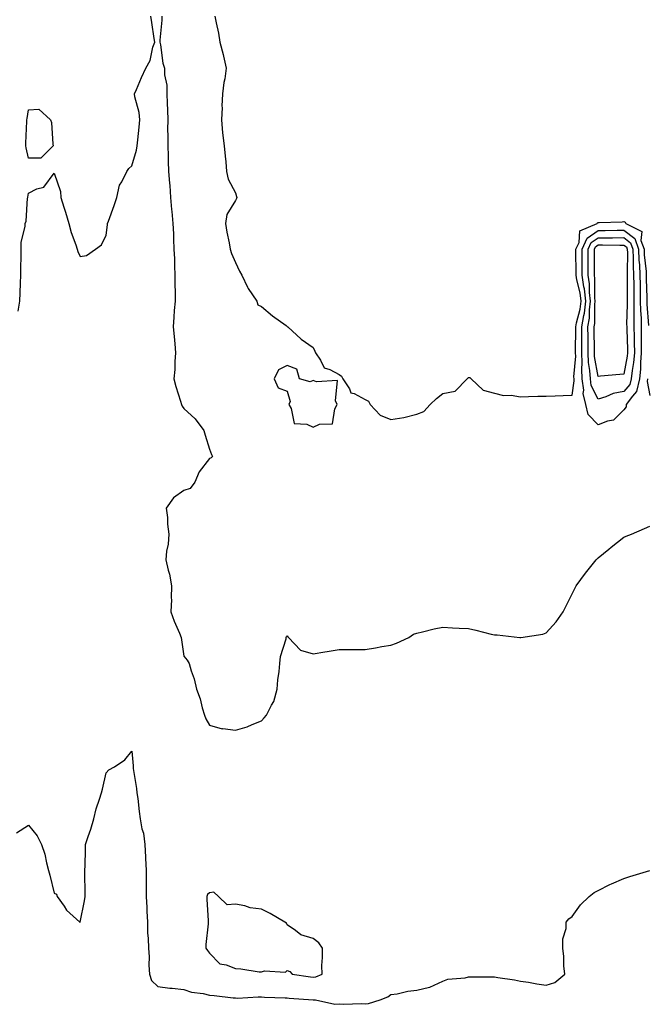
# Model space of a CAD drawing. Units: inches. Extents: x 944723 to 947363, y 7284698 to 7287338.
# Drawn here: x 945565 to 945807, y 7285150 to 7285531 of the extents above; entities that cross this region are included whole.
import ezdxf

# ---------------------------------------------------------------- set-up
doc = ezdxf.new("R2010")
doc.units = ezdxf.units.IN
doc.header["$MEASUREMENT"] = 0
doc.layers.add('Contour_94477284', color=7, linetype='Continuous', true_color=0x0f56d7)

msp = doc.modelspace()

# ---------------------------------------------------------------- linework, layer by layer
at = {"layer": 'Contour_94477284'}
for points in [[(945564.14, 7285418.01, 3211), (945564.73, 7285421.92, 3211), (945564.9, 7285425.07, 3211), (945564.96, 7285428.83, 3211), (945565.12, 7285431.92, 3211), (945565.21, 7285434.76, 3211), (945565.23, 7285439.1, 3211), (945565.31, 7285441.92, 3211), (945565.31, 7285444.66, 3211), (945566.82, 7285450.69, 3211), (945566.81, 7285451.92, 3211), (945567.24, 7285452.73, 3211), (945567.77, 7285461.64, 3211), (945567.84, 7285461.92, 3211), (945567.86, 7285462.11, 3211), (945568.05, 7285463.61, 3211), (945571.36, 7285465.23, 3211), (945574.08, 7285465.89, 3211), (945578.05, 7285471.35, 3211), (945580.43, 7285464.3, 3211), (945580.65, 7285461.92, 3211), (945581.77, 7285458.2, 3211), (945582.39, 7285456.26, 3211), (945583.64, 7285451.92, 3211), (945584.55, 7285448.42, 3211), (945586.34, 7285443.63, 3211), (945586.88, 7285441.92, 3211), (945587.14, 7285441.01, 3211), (945588.05, 7285439.07, 3211), (945590.47, 7285439.5, 3211), (945593.94, 7285441.92, 3211), (945596.35, 7285443.62, 3211), (945598.05, 7285447.35, 3211), (945598.56, 7285451.41, 3211), (945598.63, 7285451.92, 3211), (945598.95, 7285452.82, 3211), (945601.17, 7285458.8, 3211), (945602.22, 7285461.92, 3211), (945603.25, 7285466.72, 3211), (945604.1, 7285467.97, 3211), (945606.03, 7285471.92, 3211), (945606.88, 7285473.09, 3211), (945608.05, 7285474.19, 3211), (945609.82, 7285480.15, 3211), (945610.1, 7285481.92, 3211), (945610.34, 7285484.21, 3211), (945610.82, 7285489.15, 3211), (945611.12, 7285491.92, 3211), (945610.88, 7285494.75, 3211), (945609.14, 7285500.83, 3211), (945609.02, 7285501.92, 3211), (945609.76, 7285503.63, 3211), (945611.72, 7285508.25, 3211), (945613.38, 7285511.92, 3211), (945615.12, 7285514.85, 3211), (945616.15, 7285520.02, 3211), (945616.83, 7285521.92, 3211), (945616.59, 7285523.38, 3211), (945615.68, 7285529.55, 3211), (945615.3, 7285531.92, 3211)], [(945619.58, 7285531.92, 3211), (945619.53, 7285530.44, 3211), (945618.85, 7285522.72, 3211), (945618.82, 7285521.92, 3211), (945619.09, 7285520.88, 3211), (945619.92, 7285513.8, 3211), (945620.59, 7285511.92, 3211), (945620.68, 7285509.29, 3211), (945621.5, 7285505.37, 3211), (945621.58, 7285501.92, 3211), (945621.66, 7285498.31, 3211), (945621.78, 7285495.65, 3211), (945621.88, 7285491.92, 3211), (945621.8, 7285488.17, 3211), (945621.93, 7285485.8, 3211), (945621.87, 7285481.92, 3211), (945622.01, 7285477.96, 3211), (945622.06, 7285475.93, 3211), (945622.2, 7285471.92, 3211), (945622.56, 7285467.41, 3211), (945622.66, 7285466.53, 3211), (945623, 7285461.92, 3211), (945623.36, 7285457.23, 3211), (945623.49, 7285456.48, 3211), (945623.89, 7285451.92, 3211), (945624.07, 7285447.94, 3211), (945624.11, 7285445.86, 3211), (945624.28, 7285441.92, 3211), (945624.42, 7285438.29, 3211), (945624.46, 7285435.51, 3211), (945624.58, 7285431.92, 3211), (945624.58, 7285428.45, 3211), (945624.71, 7285425.26, 3211), (945624.71, 7285421.92, 3211), (945624.39, 7285418.26, 3211), (945624.27, 7285415.7, 3211), (945623.91, 7285411.92, 3211), (945624.35, 7285408.22, 3211), (945624.55, 7285405.42, 3211), (945624.93, 7285401.92, 3211), (945624.64, 7285398.51, 3211), (945624.55, 7285395.42, 3211), (945624.22, 7285391.92, 3211), (945625.05, 7285388.92, 3211), (945626.78, 7285383.19, 3211), (945627.14, 7285381.92, 3211), (945627.42, 7285381.3, 3211), (945628.05, 7285380.43, 3211), (945632.51, 7285376.38, 3211), (945635.79, 7285371.92, 3211), (945636.29, 7285370.16, 3211), (945638.05, 7285364.64, 3211), (945638.8, 7285362.67, 3211), (945639.17, 7285361.92, 3211), (945638.59, 7285361.38, 3211), (945638.05, 7285361.12, 3211), (945633.98, 7285355.99, 3211), (945632.39, 7285351.92, 3211), (945630.48, 7285349.49, 3211), (945628.05, 7285348.69, 3211), (945624.05, 7285345.92, 3211), (945621.33, 7285341.92, 3211), (945621.73, 7285338.24, 3211), (945621.82, 7285335.69, 3211), (945622.31, 7285331.92, 3211), (945622.01, 7285327.96, 3211), (945621.41, 7285325.28, 3211), (945621.08, 7285321.92, 3211), (945622.01, 7285317.96, 3211), (945622.57, 7285316.44, 3211), (945623.32, 7285311.92, 3211), (945623.21, 7285307.08, 3211), (945623.32, 7285306.65, 3211), (945623.12, 7285301.92, 3211), (945624.35, 7285298.22, 3211), (945626.36, 7285293.61, 3211), (945627.01, 7285291.92, 3211), (945627.14, 7285291.01, 3211), (945628.05, 7285284.69, 3211), (945629.33, 7285283.2, 3211), (945630.09, 7285281.92, 3211), (945630.89, 7285279.08, 3211), (945632.09, 7285275.96, 3211), (945632.95, 7285271.92, 3211), (945634.38, 7285268.25, 3211), (945635.22, 7285264.75, 3211), (945636.12, 7285261.92, 3211), (945636.59, 7285260.46, 3211), (945638.05, 7285258.05, 3211), (945642.84, 7285256.71, 3211), (945643.21, 7285256.76, 3211), (945648.05, 7285256.11, 3211), (945652.48, 7285257.49, 3211), (945654.48, 7285258.35, 3211), (945658.05, 7285259.69, 3211), (945659.09, 7285260.88, 3211), (945660.04, 7285261.92, 3211), (945661.91, 7285265.78, 3211), (945662.79, 7285267.18, 3211), (945664.08, 7285271.92, 3211), (945664.33, 7285275.64, 3211), (945664.95, 7285278.82, 3211), (945665.21, 7285281.92, 3211), (945665.38, 7285284.59, 3211), (945667.56, 7285291.43, 3211), (945667.61, 7285291.92, 3211), (945667.69, 7285292.28, 3211), (945668.05, 7285292.63, 3211), (945668.28, 7285292.15, 3211), (945668.49, 7285291.92, 3211), (945673.18, 7285287.05, 3211), (945678.05, 7285285.59, 3211), (945682.48, 7285286.35, 3211), (945683.38, 7285286.59, 3211), (945688.05, 7285287.25, 3211), (945692.66, 7285287.31, 3211), (945693.43, 7285287.3, 3211), (945698.05, 7285287.35, 3211), (945702.04, 7285287.93, 3211), (945704.57, 7285288.44, 3211), (945708.05, 7285289.01, 3211), (945710.24, 7285289.73, 3211), (945714.94, 7285291.92, 3211), (945716.79, 7285293.18, 3211), (945718.05, 7285293.65, 3211), (945720.28, 7285294.15, 3211), (945724.71, 7285295.26, 3211), (945728.05, 7285295.93, 3211), (945731.84, 7285295.71, 3211), (945734.36, 7285295.61, 3211), (945738.05, 7285295.39, 3211), (945740.87, 7285294.74, 3211), (945746.7, 7285293.27, 3211), (945748.05, 7285292.95, 3211), (945749.04, 7285292.91, 3211), (945757.88, 7285291.92, 3211), (945758.04, 7285291.91, 3211), (945758.05, 7285291.9, 3211), (945758.07, 7285291.9, 3211), (945758.2, 7285291.92, 3211), (945766.7, 7285293.27, 3211), (945768.05, 7285293.8, 3211), (945771.91, 7285298.06, 3211), (945774.56, 7285301.92, 3211), (945775.77, 7285304.2, 3211), (945778.05, 7285308.87, 3211), (945779.07, 7285310.9, 3211), (945779.59, 7285311.92, 3211), (945783.17, 7285316.8, 3211), (945784.2, 7285318.07, 3211), (945787.3, 7285321.92, 3211), (945787.67, 7285322.3, 3211), (945788.05, 7285322.7, 3211), (945792.22, 7285326.09, 3211), (945793.14, 7285326.83, 3211), (945798.05, 7285330.68, 3211), (945798.89, 7285331.08, 3211), (945800.91, 7285331.92, 3211), (945805.92, 7285334.05, 3211), (945808.05, 7285334.9, 3211)], [(945640.07, 7285531.92, 3212), (945640.51, 7285529.46, 3212), (945641.53, 7285525.4, 3212), (945642.05, 7285521.92, 3212), (945643.31, 7285517.18, 3212), (945643.41, 7285516.56, 3212), (945644.46, 7285511.92, 3212), (945643.88, 7285507.75, 3212), (945643.56, 7285506.41, 3212), (945643.06, 7285501.92, 3212), (945642.81, 7285497.16, 3212), (945642.84, 7285496.71, 3212), (945642.62, 7285491.92, 3212), (945643.07, 7285486.94, 3212), (945643.08, 7285486.89, 3212), (945643.67, 7285481.92, 3212), (945643.99, 7285477.86, 3212), (945644.3, 7285475.67, 3212), (945644.62, 7285471.92, 3212), (945645.17, 7285469.04, 3212), (945648.05, 7285463.76, 3212), (945648.44, 7285462.31, 3212), (945648.51, 7285461.92, 3212), (945648.41, 7285461.56, 3212), (945648.05, 7285460.72, 3212), (945644.64, 7285455.33, 3212), (945644.24, 7285451.92, 3212), (945644.69, 7285448.56, 3212), (945645.57, 7285444.4, 3212), (945645.96, 7285441.92, 3212), (945646.45, 7285440.32, 3212), (945648.05, 7285436.79, 3212), (945649.61, 7285433.48, 3212), (945650.5, 7285431.92, 3212), (945652.72, 7285427.25, 3212), (945652.89, 7285426.76, 3212), (945656.33, 7285421.92, 3212), (945656.64, 7285420.51, 3212), (945658.05, 7285419.8, 3212), (945662.28, 7285416.15, 3212), (945667.54, 7285412.43, 3212), (945668.05, 7285412.06, 3212), (945668.11, 7285411.98, 3212), (945668.22, 7285411.92, 3212), (945673.37, 7285407.24, 3212), (945678.05, 7285403.99, 3212), (945678.72, 7285402.59, 3212), (945678.92, 7285401.92, 3212), (945680.86, 7285399.11, 3212), (945682.31, 7285396.18, 3212), (945684.48, 7285395.49, 3212), (945688.05, 7285393.48, 3212), (945689.01, 7285392.88, 3212), (945689.45, 7285391.92, 3212), (945692, 7285387.97, 3212), (945692.58, 7285386.45, 3212), (945693.81, 7285386.16, 3212), (945698.05, 7285383.86, 3212), (945699.36, 7285383.23, 3212), (945700.04, 7285381.92, 3212), (945703.92, 7285377.79, 3212), (945708.05, 7285376.2, 3212), (945713.04, 7285376.93, 3212), (945713.08, 7285376.95, 3212), (945718.05, 7285378.24, 3212), (945720.76, 7285379.21, 3212), (945723.23, 7285381.92, 3212), (945725.67, 7285384.3, 3212), (945728.05, 7285386.2, 3212), (945732.84, 7285387.13, 3212), (945737.47, 7285391.92, 3212), (945737.79, 7285392.18, 3212), (945738.05, 7285392.41, 3212), (945738.53, 7285392.4, 3212), (945739.09, 7285391.92, 3212), (945743.67, 7285387.55, 3212), (945748.05, 7285386.3, 3212), (945751.52, 7285385.39, 3212), (945754.46, 7285385.51, 3212), (945758.05, 7285384.94, 3212), (945761.15, 7285385.02, 3212), (945764.84, 7285385.13, 3212), (945768.05, 7285385.21, 3212), (945771.48, 7285385.35, 3212), (945774.51, 7285385.46, 3212), (945778.05, 7285385.6, 3212), (945778.87, 7285391.1, 3212), (945778.76, 7285391.92, 3212), (945778.73, 7285392.6, 3212), (945779.4, 7285400.57, 3212), (945779.34, 7285401.92, 3212), (945779.34, 7285403.21, 3212), (945779.41, 7285410.56, 3212), (945779.4, 7285411.92, 3212), (945779.67, 7285413.54, 3212), (945781.16, 7285418.81, 3212), (945781.54, 7285421.92, 3212), (945781.17, 7285425.05, 3212), (945779.83, 7285430.14, 3212), (945779.55, 7285431.92, 3212), (945779.55, 7285433.42, 3212), (945779.51, 7285440.46, 3212), (945779.51, 7285441.92, 3212), (945780.69, 7285444.56, 3212), (945780.98, 7285448.99, 3212), (945787.64, 7285451.92, 3212), (945787.79, 7285452.18, 3212), (945788.05, 7285452.29, 3212), (945788.44, 7285452.31, 3212), (945797.39, 7285452.58, 3212), (945798.05, 7285452.61, 3212), (945798.55, 7285452.42, 3212), (945798.8, 7285451.92, 3212), (945804.97, 7285448.84, 3212), (945804.6, 7285445.37, 3212), (945805.81, 7285441.92, 3212), (945805.9, 7285439.77, 3212), (945806.59, 7285433.38, 3212), (945806.66, 7285431.92, 3212), (945806.67, 7285430.54, 3212), (945806.87, 7285423.1, 3212), (945806.88, 7285421.92, 3212), (945806.9, 7285420.77, 3212), (945807.49, 7285412.48, 3212)], [(945807.19, 7285391.92, 3212), (945806.95, 7285390.82, 3212), (945808.05, 7285385.4, 3212)], [(945563.49, 7285216.48, 3210), (945568.05, 7285219.41, 3210), (945571.47, 7285215.34, 3210), (945573.12, 7285211.92, 3210), (945574.39, 7285208.26, 3210), (945575.04, 7285204.93, 3210), (945575.88, 7285201.92, 3210), (945576.29, 7285200.16, 3210), (945578.05, 7285193.19, 3210), (945578.87, 7285192.74, 3210), (945579.2, 7285191.92, 3210), (945581.88, 7285188.09, 3210), (945582.79, 7285186.66, 3210), (945587.91, 7285181.92, 3210), (945588.03, 7285181.9, 3210), (945588.05, 7285181.9, 3210), (945588.07, 7285181.92, 3210), (945588.08, 7285181.95, 3210), (945589.76, 7285190.21, 3210), (945590.05, 7285191.92, 3210), (945590.03, 7285193.9, 3210), (945589.9, 7285200.07, 3210), (945589.89, 7285201.92, 3210), (945589.95, 7285203.82, 3210), (945590.1, 7285209.87, 3210), (945590.17, 7285211.92, 3210), (945591.17, 7285215.05, 3210), (945592.12, 7285217.85, 3210), (945593.34, 7285221.92, 3210), (945594.21, 7285225.76, 3210), (945595.56, 7285229.43, 3210), (945596.27, 7285231.92, 3210), (945596.63, 7285233.34, 3210), (945598.05, 7285239.66, 3210), (945599.15, 7285240.82, 3210), (945601.28, 7285241.92, 3210), (945605.26, 7285244.71, 3210), (945608.05, 7285248.06, 3210), (945608.47, 7285242.34, 3210), (945608.5, 7285241.92, 3210), (945608.57, 7285241.4, 3210), (945609.78, 7285233.65, 3210), (945610, 7285231.92, 3210), (945610.27, 7285229.7, 3210), (945610.86, 7285224.73, 3210), (945611.2, 7285221.92, 3210), (945611.9, 7285218.07, 3210), (945612.54, 7285216.41, 3210), (945613.03, 7285211.92, 3210), (945613.26, 7285207.13, 3210), (945613.29, 7285206.68, 3210), (945613.53, 7285201.92, 3210), (945613.57, 7285197.44, 3210), (945613.53, 7285196.44, 3210), (945613.56, 7285191.92, 3210), (945613.74, 7285187.61, 3210), (945613.81, 7285186.16, 3210), (945614, 7285181.92, 3210), (945614.03, 7285177.9, 3210), (945614.37, 7285175.6, 3210), (945614.41, 7285171.92, 3210), (945614.76, 7285168.63, 3210), (945614.6, 7285165.37, 3210), (945614.88, 7285161.92, 3210), (945615.57, 7285159.44, 3210), (945618.05, 7285157.09, 3210), (945622.62, 7285156.49, 3210), (945623.53, 7285156.44, 3210), (945628.05, 7285155.92, 3210), (945631.01, 7285154.88, 3210), (945635.56, 7285154.41, 3210), (945638.05, 7285153.8, 3210), (945639.78, 7285153.65, 3210), (945647.2, 7285152.77, 3210), (945648.05, 7285152.68, 3210), (945648.79, 7285152.66, 3210), (945656.83, 7285153.14, 3210), (945658.05, 7285153.11, 3210), (945659.19, 7285153.06, 3210), (945667.26, 7285152.71, 3210), (945668.05, 7285152.68, 3210), (945668.73, 7285152.6, 3210), (945677.98, 7285151.99, 3210), (945678.05, 7285151.98, 3210), (945678.12, 7285151.99, 3210), (945678.88, 7285151.92, 3210), (945686.41, 7285150.28, 3210), (945688.05, 7285150.43, 3210), (945689.73, 7285150.24, 3210), (945696.71, 7285150.58, 3210), (945698.05, 7285150.38, 3210), (945699.36, 7285150.61, 3210), (945703.92, 7285151.92, 3210), (945706.81, 7285153.16, 3210), (945708.05, 7285154.02, 3210), (945710.42, 7285154.29, 3210), (945714.61, 7285155.36, 3210), (945718.05, 7285155.64, 3210), (945722.97, 7285156.84, 3210), (945723.12, 7285156.85, 3210), (945728.05, 7285159.18, 3210), (945729.99, 7285159.98, 3210), (945736.66, 7285160.53, 3210), (945738.05, 7285160.89, 3210), (945739.13, 7285160.84, 3210), (945747.02, 7285160.89, 3210), (945748.05, 7285160.85, 3210), (945749.36, 7285160.61, 3210), (945755.8, 7285159.67, 3210), (945758.05, 7285159.24, 3210), (945761.19, 7285158.78, 3210), (945764.34, 7285158.21, 3210), (945768.05, 7285157.69, 3210), (945771.36, 7285158.61, 3210), (945775.22, 7285161.92, 3210), (945774.86, 7285165.11, 3210), (945774.88, 7285168.75, 3210), (945774.39, 7285171.92, 3210), (945774.4, 7285175.57, 3210), (945775.72, 7285179.59, 3210), (945775.78, 7285181.92, 3210), (945776.74, 7285183.23, 3210), (945778.05, 7285184.18, 3210), (945781.31, 7285188.66, 3210), (945784.62, 7285191.92, 3210), (945786.57, 7285193.4, 3210), (945788.05, 7285194.22, 3210), (945792.62, 7285196.49, 3210), (945793.18, 7285196.79, 3210), (945798.05, 7285198.8, 3210), (945800.31, 7285199.66, 3210), (945808.05, 7285201.92, 3210)]]:
    msp.add_polyline3d(points, dxfattribs=at)
for points in [[(945568.05, 7285477.07, 3211), (945567.24, 7285481.11, 3211), (945567.06, 7285481.92, 3211), (945567.12, 7285482.85, 3211), (945567.48, 7285491.35, 3211), (945567.51, 7285491.92, 3211), (945567.53, 7285492.44, 3211), (945568.05, 7285495.85, 3211), (945572.12, 7285495.99, 3211), (945576.65, 7285491.92, 3211), (945577.02, 7285490.89, 3211), (945577.46, 7285482.51, 3211), (945577.59, 7285481.92, 3211), (945572.88, 7285477.09, 3211)], [(945798.05, 7285379.92, 3211), (945794.06, 7285375.91, 3211), (945791.7, 7285375.57, 3211), (945788.05, 7285374.11, 3211), (945784.21, 7285378.08, 3211), (945783.38, 7285381.92, 3211), (945782.31, 7285386.18, 3211), (945782.5, 7285387.47, 3211), (945781.92, 7285391.92, 3211), (945781.72, 7285395.59, 3211), (945781.93, 7285398.04, 3211), (945781.76, 7285401.92, 3211), (945781.76, 7285405.63, 3211), (945781.78, 7285408.19, 3211), (945781.78, 7285411.92, 3211), (945782.51, 7285416.38, 3211), (945782.75, 7285417.22, 3211), (945783.33, 7285421.92, 3211), (945782.79, 7285426.66, 3211), (945782.59, 7285427.38, 3211), (945781.91, 7285431.92, 3211), (945781.91, 7285435.78, 3211), (945781.89, 7285438.08, 3211), (945781.89, 7285441.92, 3211), (945783.78, 7285446.19, 3211), (945788.05, 7285449.21, 3211), (945790.76, 7285449.21, 3211), (945795.37, 7285449.24, 3211), (945798.05, 7285449.25, 3211), (945802.19, 7285446.06, 3211), (945803.65, 7285441.92, 3211), (945803.83, 7285437.7, 3211), (945804.02, 7285435.95, 3211), (945804.21, 7285431.92, 3211), (945804.25, 7285428.12, 3211), (945804.32, 7285425.65, 3211), (945804.35, 7285421.92, 3211), (945804.42, 7285418.29, 3211), (945804.63, 7285415.34, 3211), (945804.7, 7285411.92, 3211), (945804.73, 7285408.6, 3211), (945804.64, 7285405.33, 3211), (945804.66, 7285401.92, 3211), (945804.37, 7285398.24, 3211), (945804.39, 7285395.58, 3211), (945804.02, 7285391.92, 3211), (945802.94, 7285387.03, 3211), (945801.31, 7285385.18, 3211), (945798.88, 7285381.92, 3211), (945798.88, 7285381.09, 3211)], [(945798.05, 7285387.03, 3210), (945793.81, 7285386.16, 3210), (945791.02, 7285384.89, 3210), (945788.05, 7285383.96, 3210), (945785.42, 7285389.29, 3210), (945785.08, 7285391.92, 3210), (945784.91, 7285395.06, 3210), (945784.34, 7285398.21, 3210), (945784.18, 7285401.92, 3210), (945784.18, 7285405.79, 3210), (945784.16, 7285408.03, 3210), (945784.15, 7285411.92, 3210), (945784.71, 7285415.26, 3210), (945784.71, 7285418.58, 3210), (945785.13, 7285421.92, 3210), (945784.74, 7285425.23, 3210), (945784.75, 7285428.62, 3210), (945784.25, 7285431.92, 3210), (945784.25, 7285435.72, 3210), (945784.27, 7285438.14, 3210), (945784.26, 7285441.92, 3210), (945785.42, 7285444.55, 3210), (945788.05, 7285446.4, 3210), (945793.57, 7285446.4, 3210), (945798.05, 7285446.41, 3210), (945800.59, 7285444.46, 3210), (945801.48, 7285441.92, 3210), (945801.63, 7285438.34, 3210), (945801.59, 7285435.46, 3210), (945801.77, 7285431.92, 3210), (945801.81, 7285428.16, 3210), (945801.79, 7285425.66, 3210), (945801.82, 7285421.92, 3210), (945801.9, 7285418.07, 3210), (945801.82, 7285415.69, 3210), (945801.9, 7285411.92, 3210), (945801.93, 7285408.04, 3210), (945802.02, 7285405.89, 3210), (945802.05, 7285401.92, 3210), (945801.75, 7285398.22, 3210), (945801.16, 7285395.03, 3210), (945800.85, 7285391.92, 3210), (945800.34, 7285389.63, 3210)], [(945798.05, 7285393.71, 3209), (945796.41, 7285393.56, 3209), (945789.03, 7285392.9, 3209), (945788.05, 7285392.8, 3209), (945786.66, 7285400.53, 3209), (945786.6, 7285401.92, 3209), (945786.6, 7285403.37, 3209), (945786.54, 7285410.41, 3209), (945786.54, 7285411.92, 3209), (945786.75, 7285413.22, 3209), (945786.76, 7285420.63, 3209), (945786.92, 7285421.92, 3209), (945786.77, 7285423.2, 3209), (945786.79, 7285430.66, 3209), (945786.6, 7285431.92, 3209), (945786.6, 7285433.37, 3209), (945786.63, 7285440.5, 3209), (945786.63, 7285441.92, 3209), (945787.07, 7285442.9, 3209), (945788.05, 7285443.59, 3209), (945789.72, 7285443.59, 3209), (945796.41, 7285443.56, 3209), (945798.05, 7285443.57, 3209), (945798.98, 7285442.85, 3209), (945799.31, 7285441.92, 3209), (945799.37, 7285440.6, 3209), (945799.27, 7285433.14, 3209), (945799.33, 7285431.92, 3209), (945799.34, 7285430.63, 3209), (945799.28, 7285423.15, 3209), (945799.29, 7285421.92, 3209), (945799.32, 7285420.65, 3209), (945799.08, 7285412.95, 3209), (945799.09, 7285411.92, 3209), (945799.1, 7285410.87, 3209), (945799.43, 7285403.3, 3209), (945799.45, 7285401.92, 3209), (945799.34, 7285400.63, 3209)], [(945678.05, 7285373.23, 3212), (945680.52, 7285374.39, 3212), (945685.52, 7285374.45, 3212), (945686.35, 7285380.22, 3212), (945687.32, 7285381.92, 3212), (945686.66, 7285383.31, 3212), (945687.41, 7285391.28, 3212), (945679.31, 7285390.66, 3212), (945678.05, 7285391.27, 3212), (945676.9, 7285390.77, 3212), (945672.76, 7285391.92, 3212), (945671.78, 7285395.65, 3212), (945668.05, 7285396.99, 3212), (945664.63, 7285395.34, 3212), (945662.93, 7285391.92, 3212), (945664.51, 7285388.38, 3212), (945668.05, 7285387.14, 3212), (945669.18, 7285383.05, 3212), (945668.68, 7285381.92, 3212), (945669.58, 7285380.39, 3212), (945670.73, 7285374.6, 3212), (945675.56, 7285374.41, 3212)], [(945678.05, 7285160.73, 3211), (945679.09, 7285160.88, 3211), (945681.45, 7285161.92, 3211), (945681.4, 7285165.27, 3211), (945681.67, 7285168.3, 3211), (945681.62, 7285171.92, 3211), (945680.18, 7285174.05, 3211), (945678.05, 7285175.6, 3211), (945673.22, 7285177.09, 3211), (945671.26, 7285178.71, 3211), (945668.05, 7285180.99, 3211), (945667.69, 7285181.56, 3211), (945667.09, 7285181.92, 3211), (945661.4, 7285185.27, 3211), (945658.05, 7285187.03, 3211), (945653.68, 7285187.55, 3211), (945651.68, 7285188.29, 3211), (945648.05, 7285188.97, 3211), (945644.82, 7285188.69, 3211), (945641.5, 7285191.92, 3211), (945639.65, 7285193.52, 3211), (945638.05, 7285193.34, 3211), (945637.29, 7285192.68, 3211), (945636.97, 7285191.92, 3211), (945637.02, 7285190.89, 3211), (945637.45, 7285182.52, 3211), (945637.48, 7285181.92, 3211), (945637.47, 7285181.34, 3211), (945636.62, 7285173.35, 3211), (945636.59, 7285171.92, 3211), (945637.21, 7285171.08, 3211), (945638.05, 7285170.02, 3211), (945641.97, 7285165.84, 3211), (945644.45, 7285165.52, 3211), (945648.05, 7285164.09, 3211), (945650.06, 7285163.93, 3211), (945657.14, 7285162.83, 3211), (945658.05, 7285162.75, 3211), (945659.24, 7285163.11, 3211), (945667.34, 7285162.63, 3211), (945668.05, 7285163.31, 3211), (945669.08, 7285162.95, 3211), (945669.89, 7285161.92, 3211), (945676.98, 7285160.85, 3211)]]:
    msp.add_polyline3d(points, close=True, dxfattribs=at)

doc.saveas('drawing.dxf')
